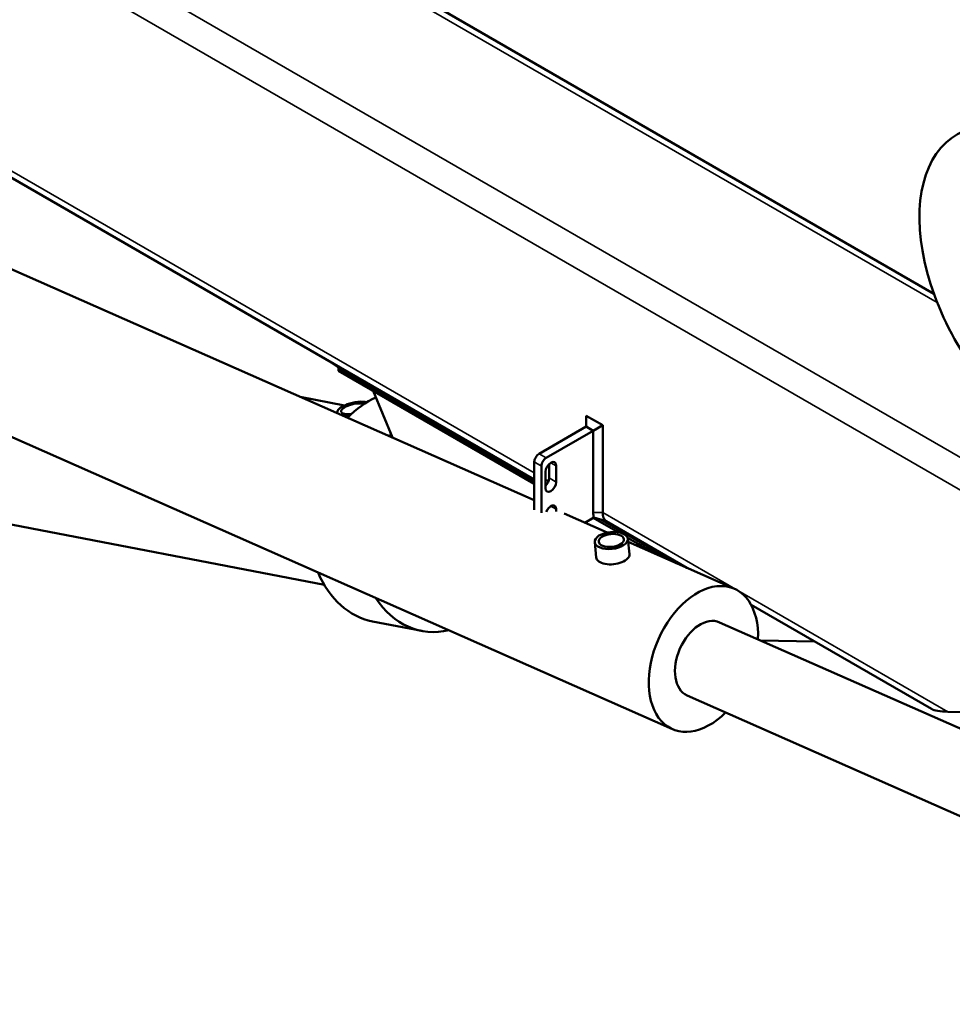
# Model space of a CAD drawing. Units: inches. Extents: x 5 to 845, y 5 to 335.
# Drawn here: x 323 to 351, y 192 to 222 of the extents above; entities that cross this region are included whole.
import ezdxf

# ---------------------------------------------------------------- set-up
doc = ezdxf.new("R2010")
doc.units = ezdxf.units.IN
doc.header["$LTSCALE"] = 40
doc.header["$MEASUREMENT"] = 0
doc.layers.add('Visible (ANSI)', color=7, linetype='Continuous', lineweight=50)
doc.layers.add('Visible Narrow (ANSI)', color=7, linetype='Continuous', lineweight=35)

msp = doc.modelspace()

# ---------------------------------------------------------------- linework, layer by layer
at = {"layer": 'Visible (ANSI)'}
for p, q in [((350.31081, 213.41878), (304.63539, 239.79019)), ((338.32897, 207.84662), (318.52995, 219.27789)), ((318.95518, 215.79021), (338.32896, 207.22747)), ((316.3473, 211.91357), (342.46993, 200.368)), ((332.2736, 211.34278), (332.64158, 211.0883)), ((332.44053, 211.22734), (332.45995, 211.19317)), ((332.45995, 211.19317), (332.45995, 211.11152)), ((332.64158, 211.0883), (332.45995, 211.19317)), ((332.45995, 211.11152), (338.32896, 207.72295)), ((338.32897, 207.8046), (332.64158, 211.0883)), ((334.07574, 209.10729), (333.50072, 210.51061)), ((331.30857, 210.33031), (332.6423, 210.073)), ((332.41912, 209.85054), (332.42219, 209.83812)), ((339.88461, 209.76415), (339.88461, 209.43755)), ((340.37959, 209.47837), (339.88461, 209.76415)), ((339.88461, 209.76415), (339.88461, 209.43756)), ((338.4704, 208.62106), (339.88461, 209.43756)), ((340.09674, 209.31508), (338.68253, 208.49858)), ((340.09674, 209.31508), (339.88461, 209.43756)), ((340.09671, 206.8656), (340.09674, 209.31508)), ((340.37959, 209.47837), (340.09674, 209.31508)), ((340.37956, 206.8656), (340.37959, 209.47837)), ((311.89361, 208.57633), (332.03416, 204.69075)), ((338.32896, 206.94521), (338.32897, 208.37611)), ((338.5411, 208.25363), (338.54109, 206.85145)), ((338.77091, 207.89642), (338.77091, 208.31457)), ((338.98304, 208.26384), (338.98304, 207.77395)), ((338.66484, 207.59023), (338.66485, 208.08013)), ((338.7709, 206.98987), (338.7709, 207.00818)), ((338.98303, 206.95745), (338.98303, 206.89611)), ((339.22435, 206.83173), (340.51538, 206.26112)), ((339.84543, 206.55723), (340.11467, 206.71268)), ((340.09672, 206.70231), (340.84697, 206.26914)), ((340.48759, 206.60138), (340.11467, 206.71268)), ((342.59173, 205.34343), (340.33308, 206.64749)), ((342.90211, 205.20625), (340.48374, 206.60253)), ((341.12777, 206.10701), (341.98866, 205.60997)), ((341.13649, 206.07109), (341.18057, 205.61143)), ((340.13949, 205.97547), (340.18357, 205.51581)), ((341.14495, 205.98287), (344.32949, 204.57538)), ((350.23587, 200.97199), (344.831, 204.09257)), ((333.47932, 203.5972), (334.95531, 203.31244)), ((363.60724, 194.85243), (343.88482, 203.56926)), ((346.72651, 202.99817), (345.11556, 203.02531)), ((363.85589, 192.11857), (342.91461, 201.37411)), ((350.72962, 200.88983), (356.741, 200.78856))]:
    msp.add_line(p, q, dxfattribs=at)
for centre, major_axis, ratio, start_param, end_param in [((353.69345, 213.5112), (-2.7, 4.67654), 0.57735027, 5.39954698, 8.63788623), ((332.90527, 209.9707), (-0.48616, -0.12017), 0.36541766, 3.66369145, 6.35927991), ((334.14233, 207.03383), (-0.66301, -3.43663), 0.73016204, 3.61725366, 3.9753239), ((332.90527, 209.9707), (-0.3687, -0.09113), 0.36541766, 3.59147319, 7.61316386), ((332.90527, 209.9707), (-0.48616, -0.12017), 0.36541766, 0.80641858, 1.2473316), ((335.61831, 206.74907), (-0.66301, -3.43663), 0.73016204, 4.0591204, 4.08708553), ((338.47039, 208.45776), (0.1, 0.1732), 0.57734265, 0.78540476, 2.35620109), ((338.68253, 208.33528), (-0.1, -0.1732), 0.57734265, 3.92699741, 5.49779374), ((338.82394, 208.17198), (0.1125, 0.19485), 0.57734265, 5.49779374, 8.63938639), ((338.61181, 207.80457), (0.1125, 0.19485), 0.57734265, 4.26685298, 5.49779374), ((338.82394, 207.68209), (-0.1125, -0.19485), 0.57734265, 5.49779374, 8.63938639), ((338.82393, 206.8656), (0.1125, 0.19485), 0.57734265, 5.49779374, 8.07727867), ((340.6624, 207.1922), (0.40001, 0.69282), 0.57734265, 2.35620109, 2.60888134), ((340.80382, 207.11055), (-0.30001, -0.51961), 0.57734265, 5.49779374, 6.2275214), ((340.68207, 205.56362), (0.4985, 0.04781), 0.50619623, 3.14159265, 6.28318531), ((334.14233, 207.03383), (-0.66301, -3.43663), 0.73016204, 5.45619464, 6.28318531), ((343.39971, 202.47169), (0.92978, 2.10369), 0.6406497, 5.26127725, 10.44668602), ((335.61831, 206.74907), (-0.66301, -3.43663), 0.73016204, 5.63631557, 6.59801691), ((343.39971, 202.47169), (0.4851, 1.09758), 0.6406497, 0, 3.14159265), ((351.15388, 201.13478), (0.97127, 0.09904), 0.23115838, 3.45151236, 4.23690393)]:
    msp.add_ellipse(centre, major_axis=major_axis, ratio=ratio, start_param=start_param, end_param=end_param, dxfattribs=at)
for major_axis in [(0.4985, 0.04781), (0.37806, 0.03626)]:
    msp.add_ellipse((340.63799, 206.02328), major_axis=major_axis, ratio=0.50619623, dxfattribs=at)
msp.add_open_spline([(332.51197, 211.17793), (332.51197, 211.17793), (332.5118, 211.17805), (332.51145, 211.17829), (332.51137, 211.17835), (332.51129, 211.1784)], degree=3, knots=[0.6939264442, 0.6939264442, 0.6939264442, 0.6939264442, 0.720111137, 0.720111137, 0.7265464322, 0.7265464322, 0.7265464322, 0.7265464322], dxfattribs=at)
at = {"layer": 'Visible Narrow (ANSI)'}
for p, q in [((350.40883, 213.15926), (300.39275, 242.03682)), ((358.53475, 204.22179), (296.7158, 239.91392)), ((357.68393, 203.73322), (309.08513, 231.7925)), ((338.32897, 208.04954), (318.52996, 219.48081)), ((338.4704, 208.62106), (338.68253, 208.49858)), ((338.32897, 208.37611), (338.5411, 208.25363)), ((338.98304, 208.26384), (338.82395, 208.3557)), ((338.75397, 207.80416), (338.66484, 207.85562)), ((338.98304, 207.77395), (338.77091, 207.89642)), ((338.82393, 207.04931), (338.98303, 206.95745)), ((340.37956, 206.8656), (340.09671, 206.8656)), ((350.72962, 200.88983), (340.37956, 206.8656))]:
    msp.add_line(p, q, dxfattribs=at)

doc.saveas('drawing.dxf')
